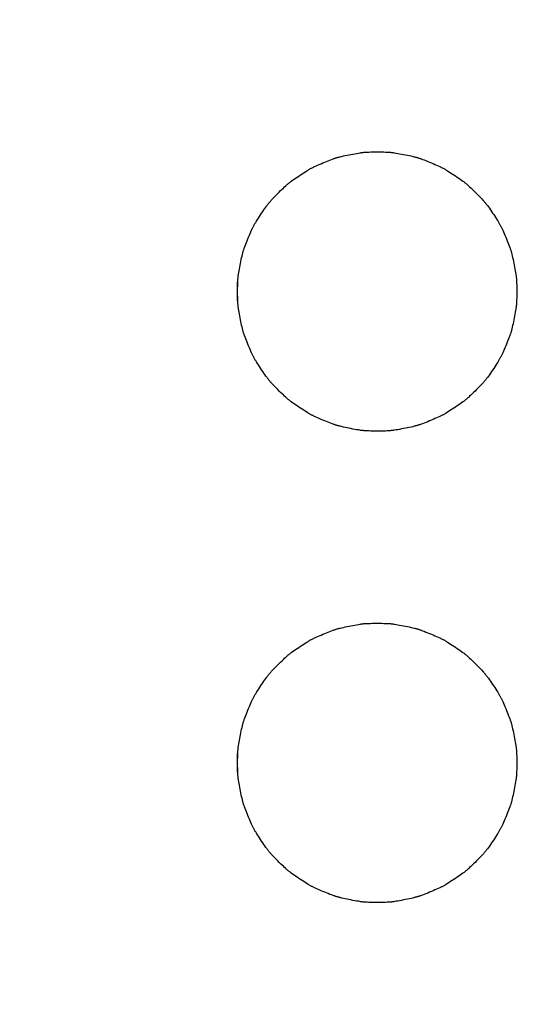
# Model space of a CAD drawing. Extents: x 0 to 2000, y 115 to 2915.
# Drawn here: x 1006 to 1021, y 1706 to 1734 of the extents above; entities that cross this region are included whole.
import ezdxf
from ezdxf.enums import TextEntityAlignment as Align

# ---------------------------------------------------------------- set-up
doc = ezdxf.new("R2010")
doc.units = 0
doc.header["$MEASUREMENT"] = 0
doc.layers.get('0').update_dxf_attribs({"linetype": 'CONTINUOUS'})
doc.layers.add('便座', color=7, linetype='CONTINUOUS')
doc.layers.add('寸法', color=7, linetype='CONTINUOUS')
doc.styles.add('EXCADDIM2', font='monotxt', dxfattribs={"width": 0.84, "bigfont": 'extfont'})
doc.styles.add('EXCADSTD', font='monotxt', dxfattribs={"bigfont": 'extfont'})
doc.styles.get("Standard").update_dxf_attribs({"font": 'monotxt', "bigfont": 'extfont'})
doc.dimstyles.get("Standard").update_dxf_attribs({"dimtxt": 0.18, "dimasz": 0.18, "dimexe": 0.18, "dimexo": 0.0625, "dimgap": 0.09, "dimtad": 0, "dimtih": 1, "dimtoh": 1, "dimdec": 4, "dimzin": 0, "dimtxsty": 'STANDARD', "dimcen": 0.09, "dimazin": 3, "dimtfac": 1, "dimtdec": 4, "dimtmove": 0, "dimatfit": 3, "dimtolj": 1, "dimtzin": 0})

# ---------------------------------------------------------------- blocks, each defined once
blk = doc.blocks.new('*D34')
at = {"layer": '寸法', "color": 3, "linetype": 'CONTINUOUS'}
for p, q in [((1008.7, 1794.498631), (1130.8, 1794.498631)), ((1120.8, 1794.498631), (1115.8, 1764.498631)), ((1120.8, 1794.498631), (1120.8, 1674.95578)), ((1125.8, 1764.498631), (1120.8, 1794.498631)), ((1115.8, 1704.95578), (1120.8, 1674.95578)), ((1120.8, 1674.95578), (1125.8, 1704.95578)), ((1011, 1674.95578), (1130.8, 1674.95578))]:
    blk.add_line(p, q, dxfattribs=at)
at = {"layer": '寸法', "color": 2, "linetype": 'CONTINUOUS', "style": 'EXCADSTD', "width": 0.84}
blk.add_text('120', height=40, rotation=90, dxfattribs=at).set_placement((1115.8, 1734.727206), align=Align.CENTER)
blk = doc.blocks.new('_EX_NORM')
at = {"color": 0, "linetype": 'CONTINUOUS'}
for q in [(-1, 0.166667), (-1, 0), (-1, -0.166667)]:
    blk.add_line((0, 0), q, dxfattribs=at)

msp = doc.modelspace()

# ---------------------------------------------------------------- linework, layer by layer
at = {"layer": '便座', "color": 6, "linetype": 'CONTINUOUS', "flags": 128}
for points in [[(1012.560638, 1725.652183), (1012.560643, 1725.660568), (1012.56068, 1725.684157), (1012.56078, 1725.720603), (1012.560975, 1725.767558), (1012.561296, 1725.822677), (1012.561775, 1725.883611), (1012.562444, 1725.948014), (1012.563334, 1726.013538), (1012.564477, 1726.077836), (1012.565905, 1726.138561), (1012.567648, 1726.193366), (1012.568639, 1726.217638), (1012.569738, 1726.240189), (1012.570967, 1726.261316), (1012.572348, 1726.281317), (1012.573906, 1726.300488), (1012.575661, 1726.319128), (1012.577637, 1726.337534), (1012.579857, 1726.356003), (1012.582344, 1726.374833), (1012.585119, 1726.394321), (1012.588205, 1726.414764), (1012.595326, 1726.459056), (1012.603598, 1726.507426), (1012.612839, 1726.558962), (1012.62287, 1726.612752), (1012.633508, 1726.667885), (1012.644573, 1726.723449), (1012.655886, 1726.778531), (1012.667264, 1726.832221), (1012.678527, 1726.883606), (1012.689494, 1726.931774), (1012.699985, 1726.975814), (1012.705102, 1726.996417), (1012.710116, 1727.01594), (1012.715098, 1727.034609), (1012.720116, 1727.05265), (1012.72524, 1727.070289), (1012.730536, 1727.087754), (1012.736076, 1727.10527), (1012.741927, 1727.123064), (1012.748158, 1727.141362), (1012.754839, 1727.16039), (1012.762038, 1727.180376), (1012.777903, 1727.22312), (1012.795696, 1727.269612), (1012.815057, 1727.318981), (1012.835622, 1727.370356), (1012.85703, 1727.422866), (1012.878919, 1727.475639), (1012.900927, 1727.527806), (1012.922691, 1727.578494), (1012.94385, 1727.626833), (1012.964042, 1727.671952), (1012.982905, 1727.71298), (1012.991696, 1727.731625), (1013.000179, 1727.749249), (1013.008463, 1727.766058), (1013.016657, 1727.782256), (1013.024872, 1727.798047), (1013.033216, 1727.813636), (1013.041798, 1727.829227), (1013.050729, 1727.845025), (1013.060118, 1727.861235), (1013.070073, 1727.878061), (1013.080704, 1727.895708), (1013.104282, 1727.93401), (1013.130505, 1727.975663), (1013.158854, 1728.019889), (1013.18881, 1728.065912), (1013.219856, 1728.112955), (1013.251472, 1728.160241), (1013.283141, 1728.206993), (1013.314343, 1728.252434), (1013.344562, 1728.295788), (1013.373277, 1728.336276), (1013.399971, 1728.373123), (1013.412662, 1728.39029), (1013.424843, 1728.406494), (1013.436667, 1728.421917), (1013.448283, 1728.436744), (1013.459842, 1728.451157), (1013.471494, 1728.46534), (1013.483389, 1728.479476), (1013.495679, 1728.493747), (1013.508514, 1728.508338), (1013.522043, 1728.523431), (1013.536418, 1728.53921), (1013.567314, 1728.572478), (1013.601375, 1728.608425), (1013.637943, 1728.646396), (1013.676359, 1728.685732), (1013.715965, 1728.725778), (1013.756102, 1728.765876), (1013.796112, 1728.805371), (1013.835336, 1728.843606), (1013.873116, 1728.879923), (1013.908793, 1728.913668), (1013.941709, 1728.944182), (1013.956955, 1728.958048), (1013.971528, 1728.971091), (1013.985607, 1728.98346), (1013.999372, 1728.9953), (1014.013003, 1729.006759), (1014.02668, 1729.017985), (1014.040582, 1729.029124), (1014.054889, 1729.040325), (1014.069782, 1729.051733), (1014.085439, 1729.063497), (1014.102041, 1729.075764), (1014.138765, 1729.102353), (1014.179273, 1729.131057), (1014.222771, 1729.161346), (1014.268467, 1729.19269), (1014.315568, 1729.224558), (1014.363279, 1729.256421), (1014.410809, 1729.287749), (1014.457364, 1729.31801), (1014.502151, 1729.346676), (1014.544376, 1729.373215), (1014.583247, 1729.397097), (1014.601285, 1729.40794), (1014.618486, 1729.418091), (1014.635058, 1729.427663), (1014.65121, 1729.436767), (1014.667148, 1729.445512), (1014.683079, 1729.454012), (1014.699212, 1729.462375), (1014.715754, 1729.470714), (1014.732913, 1729.47914), (1014.750895, 1729.487763), (1014.769908, 1729.496695), (1014.810873, 1729.515466), (1014.855812, 1729.53552), (1014.903868, 1729.556501), (1014.954187, 1729.578057), (1015.005914, 1729.599832), (1015.058193, 1729.621474), (1015.110168, 1729.642627), (1015.160985, 1729.662939), (1015.209788, 1729.682054), (1015.255722, 1729.69962), (1015.297932, 1729.715282), (1015.317643, 1729.722383), (1015.336407, 1729.728975), (1015.354451, 1729.735126), (1015.371998, 1729.740903), (1015.389274, 1729.746375), (1015.406504, 1729.75161), (1015.423913, 1729.756675), (1015.441725, 1729.761639), (1015.460166, 1729.766569), (1015.479461, 1729.771535), (1015.499834, 1729.776602), (1015.544209, 1729.787184), (1015.592849, 1729.798261), (1015.644815, 1729.809647), (1015.69917, 1729.821155), (1015.754976, 1729.8326), (1015.811293, 1729.843795), (1015.867185, 1729.854555), (1015.921713, 1729.864693), (1015.973939, 1729.874024), (1016.022924, 1729.88236), (1016.067731, 1729.889516), (1016.088146, 1729.892574), (1016.107538, 1729.89532), (1016.126137, 1729.897776), (1016.144174, 1729.899966), (1016.161882, 1729.901913), (1016.17949, 1729.90364), (1016.197231, 1729.905169), (1016.215336, 1729.906523), (1016.234036, 1729.907727), (1016.253563, 1729.908801), (1016.274148, 1729.909771), (1016.318969, 1729.911455), (1016.368021, 1729.912807), (1016.420376, 1729.913827), (1016.475104, 1729.914513), (1016.531277, 1729.914865), (1016.587964, 1729.91488), (1016.644237, 1729.914559), (1016.699167, 1729.913899), (1016.751825, 1729.912899), (1016.801281, 1729.911559), (1016.846607, 1729.909878), (1016.867904, 1729.908884), (1016.888119, 1729.907777), (1016.907488, 1729.906535), (1016.926247, 1729.905134), (1016.944632, 1729.903552), (1016.962878, 1729.901764), (1016.981222, 1729.899747), (1016.999898, 1729.89748), (1017.019143, 1729.894937), (1017.039193, 1729.892097), (1017.060282, 1729.888935), (1017.105205, 1729.881759), (1017.154137, 1729.873437), (1017.206161, 1729.864151), (1017.26036, 1729.854086), (1017.315818, 1729.843423), (1017.371617, 1729.832345), (1017.426842, 1729.821035), (1017.480575, 1729.809677), (1017.5319, 1729.798452), (1017.5799, 1729.787545), (1017.623658, 1729.777137), (1017.643641, 1729.772181), (1017.662567, 1729.767328), (1017.680656, 1729.762509), (1017.698131, 1729.757659), (1017.715214, 1729.752708), (1017.732126, 1729.747592), (1017.749088, 1729.742242), (1017.766324, 1729.73659), (1017.784055, 1729.730571), (1017.802502, 1729.724117), (1017.821887, 1729.71716), (1017.864175, 1729.701524), (1017.910287, 1729.683942), (1017.959354, 1729.664772), (1018.010507, 1729.644373), (1018.062876, 1729.623103), (1018.115593, 1729.601321), (1018.167787, 1729.579385), (1018.21859, 1729.557653), (1018.267131, 1729.536484), (1018.312543, 1729.516237), (1018.353955, 1729.497269), (1018.373199, 1729.488229), (1018.391401, 1729.479499), (1018.408769, 1729.470967), (1018.425512, 1729.462522), (1018.441838, 1729.454054), (1018.457957, 1729.44545), (1018.474076, 1729.436599), (1018.490406, 1729.427391), (1018.507155, 1729.417713), (1018.524531, 1729.407455), (1018.542743, 1729.396505), (1018.581324, 1729.372805), (1018.623157, 1729.346529), (1018.667471, 1729.318192), (1018.713493, 1729.288311), (1018.76045, 1729.257401), (1018.807571, 1729.225979), (1018.854082, 1729.19456), (1018.899213, 1729.163661), (1018.94219, 1729.133799), (1018.98224, 1729.105488), (1019.018593, 1729.079244), (1019.03521, 1729.067007), (1019.050887, 1729.055269), (1019.065804, 1729.043883), (1019.080141, 1729.032701), (1019.094078, 1729.021575), (1019.107795, 1729.010357), (1019.121473, 1728.998898), (1019.135293, 1728.987052), (1019.149433, 1728.97467), (1019.164076, 1728.961603), (1019.179401, 1728.947705), (1019.212859, 1728.916761), (1019.249161, 1728.88249), (1019.287622, 1728.845576), (1019.327555, 1728.806704), (1019.368276, 1728.766556), (1019.409101, 1728.725815), (1019.449343, 1728.685166), (1019.488319, 1728.645292), (1019.525342, 1728.606876), (1019.559728, 1728.570601), (1019.590792, 1728.537152), (1019.604794, 1728.521777), (1019.61796, 1728.507084), (1019.630437, 1728.492893), (1019.642375, 1728.479024), (1019.653922, 1728.465295), (1019.665228, 1728.451526), (1019.676442, 1728.437537), (1019.687711, 1728.423147), (1019.699185, 1728.408175), (1019.711013, 1728.392441), (1019.723344, 1728.375763), (1019.749692, 1728.339412), (1019.778104, 1728.29938), (1019.808064, 1728.256438), (1019.839055, 1728.211356), (1019.870561, 1728.164906), (1019.902063, 1728.117857), (1019.933047, 1728.070981), (1019.962994, 1728.025049), (1019.991388, 1727.98083), (1020.017713, 1727.939096), (1020.041451, 1727.900617), (1020.052398, 1727.882488), (1020.062653, 1727.865193), (1020.072329, 1727.848523), (1020.081536, 1727.832269), (1020.090385, 1727.816224), (1020.098989, 1727.800179), (1020.107459, 1727.783925), (1020.115906, 1727.767255), (1020.124442, 1727.749961), (1020.133178, 1727.731832), (1020.142226, 1727.712662), (1020.161291, 1727.671233), (1020.181653, 1727.625778), (1020.20295, 1727.57717), (1020.224819, 1727.526282), (1020.246899, 1727.47399), (1020.268828, 1727.421167), (1020.290243, 1727.368685), (1020.310783, 1727.317421), (1020.330085, 1727.268246), (1020.347788, 1727.222035), (1020.363529, 1727.179661), (1020.370523, 1727.160262), (1020.377012, 1727.141803), (1020.383063, 1727.124061), (1020.388744, 1727.106815), (1020.394123, 1727.089842), (1020.399267, 1727.072921), (1020.404244, 1727.055829), (1020.409121, 1727.038344), (1020.413967, 1727.020245), (1020.418848, 1727.001309), (1020.423833, 1726.981315), (1020.434292, 1726.937585), (1020.445255, 1726.889621), (1020.456539, 1726.838338), (1020.46796, 1726.784654), (1020.479333, 1726.729485), (1020.490475, 1726.673746), (1020.501203, 1726.618354), (1020.511333, 1726.564226), (1020.520681, 1726.512278), (1020.529062, 1726.463426), (1020.536294, 1726.418585), (1020.539484, 1726.39753), (1020.542351, 1726.377517), (1020.544919, 1726.358311), (1020.547212, 1726.339677), (1020.549252, 1726.321379), (1020.551063, 1726.303183), (1020.552669, 1726.284853), (1020.554092, 1726.266153), (1020.555356, 1726.246848), (1020.556484, 1726.226703), (1020.5575, 1726.205483), (1020.559237, 1726.159941), (1020.560628, 1726.110213), (1020.56167, 1726.05723), (1020.562366, 1726.001921), (1020.562713, 1725.945217), (1020.562714, 1725.888048), (1020.562367, 1725.831345), (1020.561672, 1725.776036), (1020.56063, 1725.723053), (1020.55924, 1725.673326), (1020.557503, 1725.627784), (1020.556488, 1725.606564), (1020.55536, 1725.586419), (1020.554096, 1725.567114), (1020.552673, 1725.548414), (1020.551068, 1725.530084), (1020.549257, 1725.511888), (1020.547217, 1725.49359), (1020.544925, 1725.474956), (1020.542357, 1725.45575), (1020.53949, 1725.435737), (1020.5363, 1725.414681), (1020.529068, 1725.369837), (1020.520686, 1725.320979), (1020.511337, 1725.269025), (1020.501207, 1725.21489), (1020.490477, 1725.159492), (1020.479334, 1725.103746), (1020.467959, 1725.04857), (1020.456537, 1724.994879), (1020.445252, 1724.943591), (1020.434287, 1724.895621), (1020.423827, 1724.851887), (1020.418842, 1724.831892), (1020.413961, 1724.812957), (1020.409115, 1724.794858), (1020.404237, 1724.777373), (1020.39926, 1724.760282), (1020.394116, 1724.74336), (1020.388737, 1724.726388), (1020.383056, 1724.709142), (1020.377005, 1724.691401), (1020.370516, 1724.672942), (1020.363522, 1724.653544), (1020.347783, 1724.611177), (1020.330083, 1724.564973), (1020.310784, 1724.515807), (1020.290248, 1724.46455), (1020.268837, 1724.412078), (1020.246912, 1724.359263), (1020.224835, 1724.306978), (1020.202969, 1724.256098), (1020.181674, 1724.207495), (1020.161314, 1724.162043), (1020.14225, 1724.120616), (1020.1332, 1724.101441), (1020.124462, 1724.083307), (1020.115924, 1724.066007), (1020.107474, 1724.049331), (1020.099002, 1724.033073), (1020.090395, 1724.017022), (1020.081543, 1724.000972), (1020.072333, 1723.984713), (1020.062655, 1723.968037), (1020.052396, 1723.950736), (1020.041446, 1723.932602), (1020.017704, 1723.894117), (1019.991376, 1723.852377), (1019.962978, 1723.808153), (1019.933028, 1723.762216), (1019.902042, 1723.715337), (1019.870537, 1723.668285), (1019.83903, 1723.621832), (1019.808038, 1723.576749), (1019.778078, 1723.533806), (1019.749665, 1723.493775), (1019.723318, 1723.457425), (1019.710991, 1723.440752), (1019.699166, 1723.425022), (1019.687694, 1723.410054), (1019.676428, 1723.395668), (1019.665218, 1723.381683), (1019.653915, 1723.367918), (1019.642371, 1723.354193), (1019.630436, 1723.340327), (1019.617962, 1723.32614), (1019.6048, 1723.311451), (1019.590801, 1723.29608), (1019.559737, 1723.262631), (1019.525349, 1723.226355), (1019.488323, 1723.187937), (1019.449345, 1723.14806), (1019.409099, 1723.107407), (1019.36827, 1723.066663), (1019.327544, 1723.026511), (1019.287606, 1722.987634), (1019.249141, 1722.950717), (1019.212835, 1722.916443), (1019.179372, 1722.885495), (1019.164046, 1722.871596), (1019.149403, 1722.858528), (1019.135261, 1722.846145), (1019.12144, 1722.834298), (1019.107761, 1722.82284), (1019.094043, 1722.811621), (1019.080105, 1722.800494), (1019.065767, 1722.789312), (1019.050849, 1722.777925), (1019.035171, 1722.766187), (1019.018553, 1722.753949), (1018.982198, 1722.727705), (1018.942146, 1722.699394), (1018.899167, 1722.66953), (1018.854034, 1722.638631), (1018.80752, 1722.607212), (1018.760397, 1722.575789), (1018.713438, 1722.544879), (1018.667414, 1722.514998), (1018.623098, 1722.486661), (1018.581263, 1722.460384), (1018.542681, 1722.436684), (1018.524468, 1722.425735), (1018.507092, 1722.415477), (1018.490343, 1722.405799), (1018.474013, 1722.396591), (1018.457894, 1722.387741), (1018.441775, 1722.379137), (1018.425448, 1722.370669), (1018.408706, 1722.362225), (1018.391337, 1722.353693), (1018.373135, 1722.344963), (1018.35389, 1722.335924), (1018.312478, 1722.316957), (1018.267067, 1722.29671), (1018.218525, 1722.275542), (1018.167722, 1722.253812), (1018.115528, 1722.231877), (1018.062811, 1722.210096), (1018.010442, 1722.188827), (1017.959289, 1722.168429), (1017.910221, 1722.14926), (1017.864109, 1722.131678), (1017.821821, 1722.116043), (1017.802435, 1722.109086), (1017.783988, 1722.102632), (1017.766257, 1722.096613), (1017.749021, 1722.090962), (1017.732058, 1722.085612), (1017.715146, 1722.080496), (1017.698063, 1722.075546), (1017.680587, 1722.070695), (1017.662497, 1722.065877), (1017.643571, 1722.061024), (1017.623587, 1722.056068), (1017.579827, 1722.045661), (1017.531825, 1722.034754), (1017.480498, 1722.02353), (1017.426762, 1722.012172), (1017.371535, 1722.000863), (1017.315733, 1721.989786), (1017.260272, 1721.979124), (1017.206071, 1721.969059), (1017.154045, 1721.959774), (1017.105111, 1721.951453), (1017.060187, 1721.944277), (1017.039098, 1721.941117), (1017.01905, 1721.938277), (1016.999805, 1721.935735), (1016.981129, 1721.933468), (1016.962787, 1721.931452), (1016.944541, 1721.929664), (1016.926157, 1721.928082), (1016.907398, 1721.926682), (1016.88803, 1721.92544), (1016.867816, 1721.924334), (1016.84652, 1721.923341), (1016.801195, 1721.92166), (1016.75174, 1721.920321), (1016.699084, 1721.919323), (1016.644156, 1721.918664), (1016.587884, 1721.918344), (1016.531198, 1721.918361), (1016.475028, 1721.918713), (1016.420301, 1721.9194), (1016.367947, 1721.920421), (1016.318896, 1721.921775), (1016.274076, 1721.923459), (1016.253491, 1721.924429), (1016.233965, 1721.925504), (1016.215264, 1721.926708), (1016.19716, 1721.928063), (1016.179419, 1721.929592), (1016.16181, 1721.931319), (1016.144103, 1721.933266), (1016.126065, 1721.935457), (1016.107467, 1721.937913), (1016.088075, 1721.940659), (1016.067659, 1721.943718), (1016.022851, 1721.950875), (1015.973865, 1721.959212), (1015.921637, 1721.968544), (1015.867108, 1721.978683), (1015.811215, 1721.989445), (1015.754895, 1722.000641), (1015.699089, 1722.012088), (1015.644732, 1722.023598), (1015.592765, 1722.034984), (1015.544125, 1722.046062), (1015.499751, 1722.056645), (1015.479379, 1722.061713), (1015.460085, 1722.066678), (1015.441646, 1722.071609), (1015.423835, 1722.076573), (1015.406427, 1722.081638), (1015.389199, 1722.086872), (1015.371924, 1722.092344), (1015.354378, 1722.098122), (1015.336336, 1722.104272), (1015.317573, 1722.110864), (1015.297864, 1722.117966), (1015.255656, 1722.133628), (1015.209724, 1722.151194), (1015.160922, 1722.170309), (1015.110107, 1722.190621), (1015.058134, 1722.211775), (1015.005857, 1722.233417), (1014.954132, 1722.255192), (1014.903815, 1722.276747), (1014.85576, 1722.297729), (1014.810824, 1722.317782), (1014.769862, 1722.336553), (1014.75085, 1722.345484), (1014.73287, 1722.354106), (1014.715714, 1722.362531), (1014.699174, 1722.37087), (1014.683043, 1722.379232), (1014.667113, 1722.387731), (1014.651177, 1722.396475), (1014.635027, 1722.405578), (1014.618457, 1722.415149), (1014.601257, 1722.4253), (1014.583222, 1722.436141), (1014.544351, 1722.460024), (1014.502124, 1722.486565), (1014.457336, 1722.515231), (1014.41078, 1722.545495), (1014.363249, 1722.576824), (1014.315535, 1722.608689), (1014.268433, 1722.64056), (1014.222735, 1722.671906), (1014.179234, 1722.702197), (1014.138725, 1722.730903), (1014.101999, 1722.757493), (1014.085398, 1722.76976), (1014.069741, 1722.781524), (1014.054849, 1722.792932), (1014.040542, 1722.804133), (1014.026641, 1722.815272), (1014.012964, 1722.826498), (1013.999334, 1722.837957), (1013.985569, 1722.849797), (1013.971491, 1722.862166), (1013.956918, 1722.875209), (1013.941672, 1722.889075), (1013.908759, 1722.919588), (1013.873085, 1722.95333), (1013.835308, 1722.989645), (1013.796088, 1723.027877), (1013.756081, 1723.067369), (1013.715947, 1723.107465), (1013.676345, 1723.147507), (1013.637932, 1723.186841), (1013.601367, 1723.224808), (1013.567309, 1723.260753), (1013.536415, 1723.294019), (1013.522041, 1723.309797), (1013.508512, 1723.324889), (1013.495678, 1723.339479), (1013.483389, 1723.35375), (1013.471493, 1723.367885), (1013.459842, 1723.382067), (1013.448283, 1723.39648), (1013.436668, 1723.411306), (1013.424844, 1723.426729), (1013.412663, 1723.442933), (1013.399973, 1723.460099), (1013.373278, 1723.496948), (1013.344561, 1723.537439), (1013.31434, 1723.580795), (1013.283136, 1723.626239), (1013.251465, 1723.672994), (1013.219847, 1723.720283), (1013.1888, 1723.76733), (1013.158841, 1723.813356), (1013.130491, 1723.857586), (1013.104267, 1723.899241), (1013.080688, 1723.937546), (1013.070057, 1723.955192), (1013.060103, 1723.972017), (1013.050715, 1723.988226), (1013.041785, 1724.004024), (1013.033202, 1724.019615), (1013.024859, 1724.035203), (1013.016645, 1724.050993), (1013.008451, 1724.06719), (1013.000168, 1724.083997), (1012.991686, 1724.101621), (1012.982896, 1724.120264), (1012.964036, 1724.161285), (1012.943848, 1724.206396), (1012.922693, 1724.254726), (1012.900932, 1724.305404), (1012.878929, 1724.357561), (1012.857043, 1724.410325), (1012.835639, 1724.462826), (1012.815076, 1724.514193), (1012.795718, 1724.563555), (1012.777926, 1724.610042), (1012.762062, 1724.652784), (1012.754861, 1724.672775), (1012.748178, 1724.691809), (1012.741945, 1724.710113), (1012.736091, 1724.727912), (1012.73055, 1724.745434), (1012.725251, 1724.762904), (1012.720126, 1724.780549), (1012.715106, 1724.798596), (1012.710122, 1724.81727), (1012.705106, 1724.836799), (1012.699988, 1724.857408), (1012.689495, 1724.901455), (1012.678526, 1724.94963), (1012.667261, 1725.001021), (1012.655882, 1725.054716), (1012.644568, 1725.109804), (1012.633502, 1725.165372), (1012.622863, 1725.220508), (1012.612833, 1725.274301), (1012.603591, 1725.325839), (1012.59532, 1725.374209), (1012.588199, 1725.4185), (1012.585113, 1725.438939), (1012.582338, 1725.458423), (1012.579853, 1725.477249), (1012.577634, 1725.495714), (1012.575658, 1725.514116), (1012.573903, 1725.532753), (1012.572346, 1725.55192), (1012.570965, 1725.571917), (1012.569736, 1725.59304), (1012.568638, 1725.615587), (1012.567647, 1725.639855), (1012.565904, 1725.694658), (1012.564477, 1725.755382), (1012.563334, 1725.819679), (1012.562444, 1725.885204), (1012.561775, 1725.949607), (1012.561296, 1726.010543), (1012.560975, 1726.065663), (1012.56078, 1726.11262), (1012.56068, 1726.149067), (1012.560643, 1726.172657), (1012.560638, 1726.181042)], [(1012.560638, 1712.152183), (1012.560643, 1712.160568), (1012.56068, 1712.184157), (1012.56078, 1712.220603), (1012.560975, 1712.267558), (1012.561296, 1712.322677), (1012.561775, 1712.383611), (1012.562444, 1712.448014), (1012.563334, 1712.513538), (1012.564477, 1712.577836), (1012.565905, 1712.638561), (1012.567648, 1712.693366), (1012.568639, 1712.717638), (1012.569738, 1712.740189), (1012.570967, 1712.761316), (1012.572348, 1712.781317), (1012.573906, 1712.800488), (1012.575661, 1712.819128), (1012.577637, 1712.837534), (1012.579857, 1712.856003), (1012.582344, 1712.874833), (1012.585119, 1712.894321), (1012.588205, 1712.914764), (1012.595326, 1712.959056), (1012.603598, 1713.007426), (1012.612839, 1713.058962), (1012.62287, 1713.112752), (1012.633508, 1713.167885), (1012.644573, 1713.223449), (1012.655886, 1713.278531), (1012.667264, 1713.332221), (1012.678527, 1713.383606), (1012.689494, 1713.431774), (1012.699985, 1713.475814), (1012.705102, 1713.496417), (1012.710116, 1713.51594), (1012.715098, 1713.534609), (1012.720116, 1713.55265), (1012.72524, 1713.570289), (1012.730536, 1713.587754), (1012.736076, 1713.60527), (1012.741927, 1713.623064), (1012.748158, 1713.641362), (1012.754839, 1713.66039), (1012.762038, 1713.680376), (1012.777903, 1713.72312), (1012.795696, 1713.769612), (1012.815057, 1713.818981), (1012.835622, 1713.870356), (1012.85703, 1713.922866), (1012.878919, 1713.975639), (1012.900927, 1714.027806), (1012.922691, 1714.078494), (1012.94385, 1714.126833), (1012.964042, 1714.171952), (1012.982905, 1714.21298), (1012.991696, 1714.231625), (1013.000179, 1714.249249), (1013.008463, 1714.266058), (1013.016657, 1714.282256), (1013.024872, 1714.298047), (1013.033216, 1714.313636), (1013.041798, 1714.329227), (1013.050729, 1714.345025), (1013.060118, 1714.361235), (1013.070073, 1714.378061), (1013.080704, 1714.395708), (1013.104282, 1714.43401), (1013.130505, 1714.475663), (1013.158854, 1714.519889), (1013.18881, 1714.565912), (1013.219856, 1714.612955), (1013.251472, 1714.660241), (1013.283141, 1714.706993), (1013.314343, 1714.752434), (1013.344562, 1714.795788), (1013.373277, 1714.836276), (1013.399971, 1714.873123), (1013.412662, 1714.89029), (1013.424843, 1714.906494), (1013.436667, 1714.921917), (1013.448283, 1714.936744), (1013.459842, 1714.951157), (1013.471494, 1714.96534), (1013.483389, 1714.979476), (1013.495679, 1714.993747), (1013.508514, 1715.008338), (1013.522043, 1715.023431), (1013.536418, 1715.03921), (1013.567314, 1715.072478), (1013.601375, 1715.108425), (1013.637943, 1715.146396), (1013.676359, 1715.185732), (1013.715965, 1715.225778), (1013.756102, 1715.265876), (1013.796112, 1715.305371), (1013.835336, 1715.343606), (1013.873116, 1715.379923), (1013.908793, 1715.413668), (1013.941709, 1715.444182), (1013.956955, 1715.458048), (1013.971528, 1715.471091), (1013.985607, 1715.48346), (1013.999372, 1715.4953), (1014.013003, 1715.506759), (1014.02668, 1715.517985), (1014.040582, 1715.529124), (1014.054889, 1715.540325), (1014.069782, 1715.551733), (1014.085439, 1715.563497), (1014.102041, 1715.575764), (1014.138765, 1715.602353), (1014.179273, 1715.631057), (1014.222771, 1715.661346), (1014.268467, 1715.69269), (1014.315568, 1715.724558), (1014.363279, 1715.756421), (1014.410809, 1715.787749), (1014.457364, 1715.81801), (1014.502151, 1715.846676), (1014.544376, 1715.873215), (1014.583247, 1715.897097), (1014.601285, 1715.90794), (1014.618486, 1715.918091), (1014.635058, 1715.927663), (1014.65121, 1715.936767), (1014.667148, 1715.945512), (1014.683079, 1715.954012), (1014.699212, 1715.962375), (1014.715754, 1715.970714), (1014.732913, 1715.97914), (1014.750895, 1715.987763), (1014.769908, 1715.996695), (1014.810873, 1716.015466), (1014.855812, 1716.03552), (1014.903868, 1716.056501), (1014.954187, 1716.078057), (1015.005914, 1716.099832), (1015.058193, 1716.121474), (1015.110168, 1716.142627), (1015.160985, 1716.162939), (1015.209788, 1716.182054), (1015.255722, 1716.19962), (1015.297932, 1716.215282), (1015.317643, 1716.222383), (1015.336407, 1716.228975), (1015.354451, 1716.235126), (1015.371998, 1716.240903), (1015.389274, 1716.246375), (1015.406504, 1716.25161), (1015.423913, 1716.256675), (1015.441725, 1716.261639), (1015.460166, 1716.266569), (1015.479461, 1716.271535), (1015.499834, 1716.276602), (1015.544209, 1716.287184), (1015.592849, 1716.298261), (1015.644815, 1716.309647), (1015.69917, 1716.321155), (1015.754976, 1716.3326), (1015.811293, 1716.343795), (1015.867185, 1716.354555), (1015.921713, 1716.364693), (1015.973939, 1716.374024), (1016.022924, 1716.38236), (1016.067731, 1716.389516), (1016.088146, 1716.392574), (1016.107538, 1716.39532), (1016.126137, 1716.397776), (1016.144174, 1716.399966), (1016.161882, 1716.401913), (1016.17949, 1716.40364), (1016.197231, 1716.405169), (1016.215336, 1716.406523), (1016.234036, 1716.407727), (1016.253563, 1716.408801), (1016.274148, 1716.409771), (1016.318969, 1716.411455), (1016.368021, 1716.412807), (1016.420376, 1716.413827), (1016.475104, 1716.414513), (1016.531277, 1716.414865), (1016.587964, 1716.41488), (1016.644237, 1716.414559), (1016.699167, 1716.413899), (1016.751825, 1716.412899), (1016.801281, 1716.411559), (1016.846607, 1716.409878), (1016.867904, 1716.408884), (1016.888119, 1716.407777), (1016.907488, 1716.406535), (1016.926247, 1716.405134), (1016.944632, 1716.403552), (1016.962878, 1716.401764), (1016.981222, 1716.399747), (1016.999898, 1716.39748), (1017.019143, 1716.394937), (1017.039193, 1716.392097), (1017.060282, 1716.388935), (1017.105205, 1716.381759), (1017.154137, 1716.373437), (1017.206161, 1716.364151), (1017.26036, 1716.354086), (1017.315818, 1716.343423), (1017.371617, 1716.332345), (1017.426842, 1716.321035), (1017.480575, 1716.309677), (1017.5319, 1716.298452), (1017.5799, 1716.287545), (1017.623658, 1716.277137), (1017.643641, 1716.272181), (1017.662567, 1716.267328), (1017.680656, 1716.262509), (1017.698131, 1716.257659), (1017.715214, 1716.252708), (1017.732126, 1716.247592), (1017.749088, 1716.242242), (1017.766324, 1716.23659), (1017.784055, 1716.230571), (1017.802502, 1716.224117), (1017.821887, 1716.21716), (1017.864175, 1716.201524), (1017.910287, 1716.183942), (1017.959354, 1716.164772), (1018.010507, 1716.144373), (1018.062876, 1716.123103), (1018.115593, 1716.101321), (1018.167787, 1716.079385), (1018.21859, 1716.057653), (1018.267131, 1716.036484), (1018.312543, 1716.016237), (1018.353955, 1715.997269), (1018.373199, 1715.988229), (1018.391401, 1715.979499), (1018.408769, 1715.970967), (1018.425512, 1715.962522), (1018.441838, 1715.954054), (1018.457957, 1715.94545), (1018.474076, 1715.936599), (1018.490406, 1715.927391), (1018.507155, 1715.917713), (1018.524531, 1715.907455), (1018.542743, 1715.896505), (1018.581324, 1715.872805), (1018.623157, 1715.846529), (1018.667471, 1715.818192), (1018.713493, 1715.788311), (1018.76045, 1715.757401), (1018.807571, 1715.725979), (1018.854082, 1715.69456), (1018.899213, 1715.663661), (1018.94219, 1715.633799), (1018.98224, 1715.605488), (1019.018593, 1715.579244), (1019.03521, 1715.567007), (1019.050887, 1715.555269), (1019.065804, 1715.543883), (1019.080141, 1715.532701), (1019.094078, 1715.521575), (1019.107795, 1715.510357), (1019.121473, 1715.498898), (1019.135293, 1715.487052), (1019.149433, 1715.47467), (1019.164076, 1715.461603), (1019.179401, 1715.447705), (1019.212859, 1715.416761), (1019.249161, 1715.38249), (1019.287622, 1715.345576), (1019.327555, 1715.306704), (1019.368276, 1715.266556), (1019.409101, 1715.225815), (1019.449343, 1715.185166), (1019.488319, 1715.145292), (1019.525342, 1715.106876), (1019.559728, 1715.070601), (1019.590792, 1715.037152), (1019.604794, 1715.021777), (1019.61796, 1715.007084), (1019.630437, 1714.992893), (1019.642375, 1714.979024), (1019.653922, 1714.965295), (1019.665228, 1714.951526), (1019.676442, 1714.937537), (1019.687711, 1714.923147), (1019.699185, 1714.908175), (1019.711013, 1714.892441), (1019.723344, 1714.875763), (1019.749692, 1714.839412), (1019.778104, 1714.79938), (1019.808064, 1714.756438), (1019.839055, 1714.711356), (1019.870561, 1714.664906), (1019.902063, 1714.617857), (1019.933047, 1714.570981), (1019.962994, 1714.525049), (1019.991388, 1714.48083), (1020.017713, 1714.439096), (1020.041451, 1714.400617), (1020.052398, 1714.382488), (1020.062653, 1714.365193), (1020.072329, 1714.348523), (1020.081536, 1714.332269), (1020.090385, 1714.316224), (1020.098989, 1714.300179), (1020.107459, 1714.283925), (1020.115906, 1714.267255), (1020.124442, 1714.249961), (1020.133178, 1714.231832), (1020.142226, 1714.212662), (1020.161291, 1714.171233), (1020.181653, 1714.125778), (1020.20295, 1714.07717), (1020.224819, 1714.026282), (1020.246899, 1713.97399), (1020.268828, 1713.921167), (1020.290243, 1713.868685), (1020.310783, 1713.817421), (1020.330085, 1713.768246), (1020.347788, 1713.722035), (1020.363529, 1713.679661), (1020.370523, 1713.660262), (1020.377012, 1713.641803), (1020.383063, 1713.624061), (1020.388744, 1713.606815), (1020.394123, 1713.589842), (1020.399267, 1713.572921), (1020.404244, 1713.555829), (1020.409121, 1713.538344), (1020.413967, 1713.520245), (1020.418848, 1713.501309), (1020.423833, 1713.481315), (1020.434292, 1713.437585), (1020.445255, 1713.389621), (1020.456539, 1713.338338), (1020.46796, 1713.284654), (1020.479333, 1713.229485), (1020.490475, 1713.173746), (1020.501203, 1713.118354), (1020.511333, 1713.064226), (1020.520681, 1713.012278), (1020.529062, 1712.963426), (1020.536294, 1712.918585), (1020.539484, 1712.89753), (1020.542351, 1712.877517), (1020.544919, 1712.858311), (1020.547212, 1712.839677), (1020.549252, 1712.821379), (1020.551063, 1712.803183), (1020.552669, 1712.784853), (1020.554092, 1712.766153), (1020.555356, 1712.746848), (1020.556484, 1712.726703), (1020.5575, 1712.705483), (1020.559237, 1712.659941), (1020.560628, 1712.610213), (1020.56167, 1712.55723), (1020.562366, 1712.501921), (1020.562713, 1712.445217), (1020.562714, 1712.388048), (1020.562367, 1712.331345), (1020.561672, 1712.276036), (1020.56063, 1712.223053), (1020.55924, 1712.173326), (1020.557503, 1712.127784), (1020.556488, 1712.106564), (1020.55536, 1712.086419), (1020.554096, 1712.067114), (1020.552673, 1712.048414), (1020.551068, 1712.030084), (1020.549257, 1712.011888), (1020.547217, 1711.99359), (1020.544925, 1711.974956), (1020.542357, 1711.95575), (1020.53949, 1711.935737), (1020.5363, 1711.914681), (1020.529068, 1711.869837), (1020.520686, 1711.820979), (1020.511337, 1711.769025), (1020.501207, 1711.71489), (1020.490477, 1711.659492), (1020.479334, 1711.603746), (1020.467959, 1711.54857), (1020.456537, 1711.494879), (1020.445252, 1711.443591), (1020.434287, 1711.395621), (1020.423827, 1711.351887), (1020.418842, 1711.331892), (1020.413961, 1711.312957), (1020.409115, 1711.294858), (1020.404237, 1711.277373), (1020.39926, 1711.260282), (1020.394116, 1711.24336), (1020.388737, 1711.226388), (1020.383056, 1711.209142), (1020.377005, 1711.191401), (1020.370516, 1711.172942), (1020.363522, 1711.153544), (1020.347783, 1711.111177), (1020.330083, 1711.064973), (1020.310784, 1711.015807), (1020.290248, 1710.96455), (1020.268837, 1710.912078), (1020.246912, 1710.859263), (1020.224835, 1710.806978), (1020.202969, 1710.756098), (1020.181674, 1710.707495), (1020.161314, 1710.662043), (1020.14225, 1710.620616), (1020.1332, 1710.601441), (1020.124462, 1710.583307), (1020.115924, 1710.566007), (1020.107474, 1710.549331), (1020.099002, 1710.533073), (1020.090395, 1710.517022), (1020.081543, 1710.500972), (1020.072333, 1710.484713), (1020.062655, 1710.468037), (1020.052396, 1710.450736), (1020.041446, 1710.432602), (1020.017704, 1710.394117), (1019.991376, 1710.352377), (1019.962978, 1710.308153), (1019.933028, 1710.262216), (1019.902042, 1710.215337), (1019.870537, 1710.168285), (1019.83903, 1710.121832), (1019.808038, 1710.076749), (1019.778078, 1710.033806), (1019.749665, 1709.993775), (1019.723318, 1709.957425), (1019.710991, 1709.940752), (1019.699166, 1709.925022), (1019.687694, 1709.910054), (1019.676428, 1709.895668), (1019.665218, 1709.881683), (1019.653915, 1709.867918), (1019.642371, 1709.854193), (1019.630436, 1709.840327), (1019.617962, 1709.82614), (1019.6048, 1709.811451), (1019.590801, 1709.79608), (1019.559737, 1709.762631), (1019.525349, 1709.726355), (1019.488323, 1709.687937), (1019.449345, 1709.64806), (1019.409099, 1709.607407), (1019.36827, 1709.566663), (1019.327544, 1709.526511), (1019.287606, 1709.487634), (1019.249141, 1709.450717), (1019.212835, 1709.416443), (1019.179372, 1709.385495), (1019.164046, 1709.371596), (1019.149403, 1709.358528), (1019.135261, 1709.346145), (1019.12144, 1709.334298), (1019.107761, 1709.32284), (1019.094043, 1709.311621), (1019.080105, 1709.300494), (1019.065767, 1709.289312), (1019.050849, 1709.277925), (1019.035171, 1709.266187), (1019.018553, 1709.253949), (1018.982198, 1709.227705), (1018.942146, 1709.199394), (1018.899167, 1709.16953), (1018.854034, 1709.138631), (1018.80752, 1709.107212), (1018.760397, 1709.075789), (1018.713438, 1709.044879), (1018.667414, 1709.014998), (1018.623098, 1708.986661), (1018.581263, 1708.960384), (1018.542681, 1708.936684), (1018.524468, 1708.925735), (1018.507092, 1708.915477), (1018.490343, 1708.905799), (1018.474013, 1708.896591), (1018.457894, 1708.887741), (1018.441775, 1708.879137), (1018.425448, 1708.870669), (1018.408706, 1708.862225), (1018.391337, 1708.853693), (1018.373135, 1708.844963), (1018.35389, 1708.835924), (1018.312478, 1708.816957), (1018.267067, 1708.79671), (1018.218525, 1708.775542), (1018.167722, 1708.753812), (1018.115528, 1708.731877), (1018.062811, 1708.710096), (1018.010442, 1708.688827), (1017.959289, 1708.668429), (1017.910221, 1708.64926), (1017.864109, 1708.631678), (1017.821821, 1708.616043), (1017.802435, 1708.609086), (1017.783988, 1708.602632), (1017.766257, 1708.596613), (1017.749021, 1708.590962), (1017.732058, 1708.585612), (1017.715146, 1708.580496), (1017.698063, 1708.575546), (1017.680587, 1708.570695), (1017.662497, 1708.565877), (1017.643571, 1708.561024), (1017.623587, 1708.556068), (1017.579827, 1708.545661), (1017.531825, 1708.534754), (1017.480498, 1708.52353), (1017.426762, 1708.512172), (1017.371535, 1708.500863), (1017.315733, 1708.489786), (1017.260272, 1708.479124), (1017.206071, 1708.469059), (1017.154045, 1708.459774), (1017.105111, 1708.451453), (1017.060187, 1708.444277), (1017.039098, 1708.441117), (1017.01905, 1708.438277), (1016.999805, 1708.435735), (1016.981129, 1708.433468), (1016.962787, 1708.431452), (1016.944541, 1708.429664), (1016.926157, 1708.428082), (1016.907398, 1708.426682), (1016.88803, 1708.42544), (1016.867816, 1708.424334), (1016.84652, 1708.423341), (1016.801195, 1708.42166), (1016.75174, 1708.420321), (1016.699084, 1708.419323), (1016.644156, 1708.418664), (1016.587884, 1708.418344), (1016.531198, 1708.418361), (1016.475028, 1708.418713), (1016.420301, 1708.4194), (1016.367947, 1708.420421), (1016.318896, 1708.421775), (1016.274076, 1708.423459), (1016.253491, 1708.424429), (1016.233965, 1708.425504), (1016.215264, 1708.426708), (1016.19716, 1708.428063), (1016.179419, 1708.429592), (1016.16181, 1708.431319), (1016.144103, 1708.433266), (1016.126065, 1708.435457), (1016.107467, 1708.437913), (1016.088075, 1708.440659), (1016.067659, 1708.443718), (1016.022851, 1708.450875), (1015.973865, 1708.459212), (1015.921637, 1708.468544), (1015.867108, 1708.478683), (1015.811215, 1708.489445), (1015.754895, 1708.500641), (1015.699089, 1708.512088), (1015.644732, 1708.523598), (1015.592765, 1708.534984), (1015.544125, 1708.546062), (1015.499751, 1708.556645), (1015.479379, 1708.561713), (1015.460085, 1708.566678), (1015.441646, 1708.571609), (1015.423835, 1708.576573), (1015.406427, 1708.581638), (1015.389199, 1708.586872), (1015.371924, 1708.592344), (1015.354378, 1708.598122), (1015.336336, 1708.604272), (1015.317573, 1708.610864), (1015.297864, 1708.617966), (1015.255656, 1708.633628), (1015.209724, 1708.651194), (1015.160922, 1708.670309), (1015.110107, 1708.690621), (1015.058134, 1708.711775), (1015.005857, 1708.733417), (1014.954132, 1708.755192), (1014.903815, 1708.776747), (1014.85576, 1708.797729), (1014.810824, 1708.817782), (1014.769862, 1708.836553), (1014.75085, 1708.845484), (1014.73287, 1708.854106), (1014.715714, 1708.862531), (1014.699174, 1708.87087), (1014.683043, 1708.879232), (1014.667113, 1708.887731), (1014.651177, 1708.896475), (1014.635027, 1708.905578), (1014.618457, 1708.915149), (1014.601257, 1708.9253), (1014.583222, 1708.936141), (1014.544351, 1708.960024), (1014.502124, 1708.986565), (1014.457336, 1709.015231), (1014.41078, 1709.045495), (1014.363249, 1709.076824), (1014.315535, 1709.108689), (1014.268433, 1709.14056), (1014.222735, 1709.171906), (1014.179234, 1709.202197), (1014.138725, 1709.230903), (1014.101999, 1709.257493), (1014.085398, 1709.26976), (1014.069741, 1709.281524), (1014.054849, 1709.292932), (1014.040542, 1709.304133), (1014.026641, 1709.315272), (1014.012964, 1709.326498), (1013.999334, 1709.337957), (1013.985569, 1709.349797), (1013.971491, 1709.362166), (1013.956918, 1709.375209), (1013.941672, 1709.389075), (1013.908759, 1709.419588), (1013.873085, 1709.45333), (1013.835308, 1709.489645), (1013.796088, 1709.527877), (1013.756081, 1709.567369), (1013.715947, 1709.607465), (1013.676345, 1709.647507), (1013.637932, 1709.686841), (1013.601367, 1709.724808), (1013.567309, 1709.760753), (1013.536415, 1709.794019), (1013.522041, 1709.809797), (1013.508512, 1709.824889), (1013.495678, 1709.839479), (1013.483389, 1709.85375), (1013.471493, 1709.867885), (1013.459842, 1709.882067), (1013.448283, 1709.89648), (1013.436668, 1709.911306), (1013.424844, 1709.926729), (1013.412663, 1709.942933), (1013.399973, 1709.960099), (1013.373278, 1709.996948), (1013.344561, 1710.037439), (1013.31434, 1710.080795), (1013.283136, 1710.126239), (1013.251465, 1710.172994), (1013.219847, 1710.220283), (1013.1888, 1710.26733), (1013.158841, 1710.313356), (1013.130491, 1710.357586), (1013.104267, 1710.399241), (1013.080688, 1710.437546), (1013.070057, 1710.455192), (1013.060103, 1710.472017), (1013.050715, 1710.488226), (1013.041785, 1710.504024), (1013.033202, 1710.519615), (1013.024859, 1710.535203), (1013.016645, 1710.550993), (1013.008451, 1710.56719), (1013.000168, 1710.583997), (1012.991686, 1710.601621), (1012.982896, 1710.620264), (1012.964036, 1710.661285), (1012.943848, 1710.706396), (1012.922693, 1710.754726), (1012.900932, 1710.805404), (1012.878929, 1710.857561), (1012.857043, 1710.910325), (1012.835639, 1710.962826), (1012.815076, 1711.014193), (1012.795718, 1711.063555), (1012.777926, 1711.110042), (1012.762062, 1711.152784), (1012.754861, 1711.172775), (1012.748178, 1711.191809), (1012.741945, 1711.210113), (1012.736091, 1711.227912), (1012.73055, 1711.245434), (1012.725251, 1711.262904), (1012.720126, 1711.280549), (1012.715106, 1711.298596), (1012.710122, 1711.31727), (1012.705106, 1711.336799), (1012.699988, 1711.357408), (1012.689495, 1711.401455), (1012.678526, 1711.44963), (1012.667261, 1711.501021), (1012.655882, 1711.554716), (1012.644568, 1711.609804), (1012.633502, 1711.665372), (1012.622863, 1711.720508), (1012.612833, 1711.774301), (1012.603591, 1711.825839), (1012.59532, 1711.874209), (1012.588199, 1711.9185), (1012.585113, 1711.938939), (1012.582338, 1711.958423), (1012.579853, 1711.977249), (1012.577634, 1711.995714), (1012.575658, 1712.014116), (1012.573903, 1712.032753), (1012.572346, 1712.05192), (1012.570965, 1712.071917), (1012.569736, 1712.09304), (1012.568638, 1712.115587), (1012.567647, 1712.139855), (1012.565904, 1712.194658), (1012.564477, 1712.255382), (1012.563334, 1712.319679), (1012.562444, 1712.385204), (1012.561775, 1712.449607), (1012.561296, 1712.510543), (1012.560975, 1712.565663), (1012.56078, 1712.61262), (1012.56068, 1712.649067), (1012.560643, 1712.672657), (1012.560638, 1712.681042)]]:
    msp.add_lwpolyline(points, dxfattribs=at)

# ---------------------------------------------------------------- dimensions: what is measured, and where the dimension line sits
at = {"layer": '寸法', "color": 3, "linetype": 'CONTINUOUS'}
dim = msp.add_linear_dim(base=(1120.8, 1674.95578), p1=(976.041957, 1794.498631), p2=(976.041957, 1674.95578), angle=90, text='120', dimstyle='STANDARD', override={"dimtxt": 40, "dimasz": 30, "dimexe": 10, "dimexo": 32.658043, "dimgap": 5, "dimtad": 1, "dimjust": 0, "dimtih": 0, "dimtoh": 0, "dimdec": 1, "dimzin": 8, "dimtxsty": 'EXCADDIM2', "dimblk1": '_EX_NORM', "dimblk2": '_EX_NORM', "dimsah": 1, "dimse1": 0, "dimse2": 0, "dimclrd": 3, "dimclre": 3, "dimclrt": 2, "dimtmove": 2}, dxfattribs=at)
dim.commit()
dim.dimension.update_dxf_attribs({"geometry": '*D34', "text_midpoint": (1095.8, 1734.727206), "dimtype": 160})

doc.saveas('drawing.dxf')
